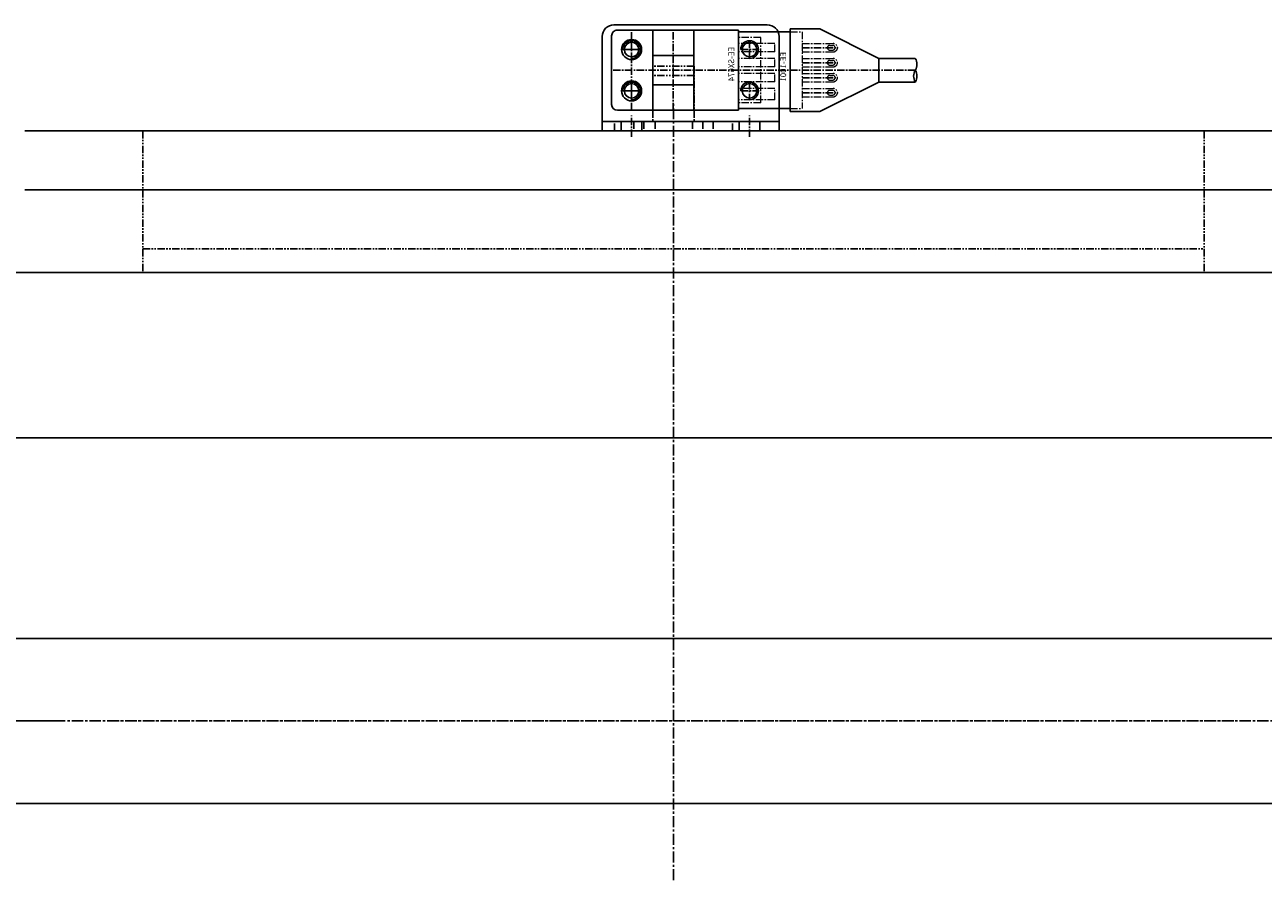
# Model space of a CAD drawing. Units: millimetres. Extents: x 0 to 58806, y 0 to 7077.
# Drawn here: x 44826 to 45036, y 2539 to 2683 of the extents above; entities that cross this region are included whole.
import ezdxf

# ---------------------------------------------------------------- set-up
doc = ezdxf.new("R2010")
doc.units = ezdxf.units.MM
doc.linetypes.add('CENTER', pattern=[2, 1.25, -0.25, 0.25, -0.25])
doc.linetypes.add('PHANTOM', pattern=[2.5, 1.25, -0.25, 0.25, -0.25, 0.25, -0.25])
for name, color, linetype in [('1', 1, 'CENTER'), ('5', 1, 'Continuous'), ('6', 6, 'Continuous')]:
    doc.layers.add(name, color=color, linetype=linetype)
doc.layers.add('2', color=1, linetype='CENTER', lineweight=9)
doc.styles.get("Standard").update_dxf_attribs({"font": 'txt', "bigfont": 'whgtxt.shx'})

# ---------------------------------------------------------------- blocks, each defined once
blk = doc.blocks.new('A$C10F66173')
at = {"color": 1, "linetype": 'CENTER', "ltscale": 1.5}
blk.add_line((190, 105), (0, 105), dxfattribs=at)
blk = doc.blocks.new('A$C2D1A688B')
at = {"color": 1, "linetype": 'CENTER', "ltscale": 1.5}
for p, q in [((95, 210), (95, 0)), ((190, 105), (0, 105))]:
    blk.add_line(p, q, dxfattribs=at)
at = {"color": 6, "linetype": 'PHANTOM'}
for p, q in [((5, 5), (5, 29)), ((185, 5), (185, 29)), ((5, 25), (185, 25)), ((5, 5), (185, 5))]:
    blk.add_line(p, q, dxfattribs=at)
blk = doc.blocks.new('A$C4D8B68B5')
at = {"color": 3}
for p, q in [((6.48, 9), (16.48, 14)), ((21.48, 14), (16.48, 14)), ((21.48, 0), (21.48, 14)), ((30.28, 13.5), (21.48, 13.5)), ((30.28, 13.8), (30.28, 0.2)), ((30.28, 13.8), (50.78, 13.8)), ((37.83, 13.8), (37.83, 0.2)), ((44.78, 13.8), (44.78, 0.2)), ((51.78, 12.8), (51.78, 1.2)), ((6.48, 9), (0.28, 9)), ((6.48, 5), (6.48, 9)), ((37.83, 9.5), (44.78, 9.5)), ((6.48, 5), (0.28, 5)), ((6.48, 5), (16.48, 0)), ((37.83, 4.5), (44.78, 4.5)), ((21.48, 0), (16.48, 0)), ((30.28, 0.5), (21.48, 0.5)), ((30.28, 0.2), (50.78, 0.2))]:
    blk.add_line(p, q, dxfattribs=at)
for centre in [(48.38, 10.5), (48.38, 3.5)]:
    blk.add_circle(centre, 1.7, dxfattribs=at)
for centre, start, end in [((50.78, 12.8), 0, 90), ((50.78, 1.2), 270, 0)]:
    blk.add_arc(centre, 1, start, end, dxfattribs=at)
at = {"layer": '1'}
for p, q in [((41.31, 13.8), (41.31, 0.2)), ((48.38, 13.8), (48.38, 0.2)), ((19.48, 10.81), (13.48, 10.81)), ((50.08, 10.5), (46.68, 10.5)), ((0.28, 7), (51.78, 7)), ((19.48, 8.27), (13.48, 8.27)), ((19.48, 5.73), (13.48, 5.73)), ((19.48, 3.19), (13.48, 3.19)), ((50.08, 3.5), (46.68, 3.5))]:
    blk.add_line(p, q, dxfattribs=at)
at = {"layer": '2'}
for p, q in [((19.48, 0.5), (19.48, 13.5)), ((21.48, 13.5), (19.48, 13.5)), ((19.48, 11.51), (14.18, 11.51)), ((14.78, 11.21), (14.28, 11.21)), ((24.08, 12.05), (24.08, 10.11)), ((24.08, 12.05), (30.28, 12.05)), ((26.48, 12.55), (26.48, 1.45)), ((26.48, 12.55), (30.28, 12.55)), ((19.48, 10.11), (14.18, 10.11)), ((19.48, 8.97), (14.18, 8.97)), ((14.78, 10.41), (14.28, 10.41)), ((14.78, 8.67), (14.28, 8.67)), ((24.08, 10.11), (30.28, 10.11)), ((24.08, 8.97), (24.08, 7.57)), ((24.08, 8.97), (30.28, 8.97)), ((19.48, 7.57), (14.18, 7.57)), ((19.48, 6.43), (14.18, 6.43)), ((14.78, 7.87), (14.28, 7.87)), ((24.08, 7.57), (30.28, 7.57)), ((24.08, 6.43), (24.08, 5.03)), ((24.08, 6.43), (30.28, 6.43)), ((19.48, 5.03), (14.18, 5.03)), ((14.78, 6.13), (14.28, 6.13)), ((14.78, 5.33), (14.28, 5.33)), ((24.08, 5.03), (30.28, 5.03)), ((19.48, 3.89), (14.18, 3.89)), ((19.48, 2.49), (14.18, 2.49)), ((14.78, 3.59), (14.28, 3.59)), ((14.78, 2.79), (14.28, 2.79)), ((24.08, 3.89), (24.08, 2.49)), ((24.08, 3.89), (30.28, 3.89)), ((24.08, 2.49), (30.28, 2.49)), ((21.48, 0.5), (19.48, 0.5)), ((26.48, 1.45), (30.28, 1.45))]:
    blk.add_line(p, q, dxfattribs=at)
for centre, radius, start, end in [((14.18, 10.81), 0.7, 90, 270), ((14.28, 10.81), 0.4, 90, 270), ((14.78, 10.81), 0.4, 270, 90), ((14.18, 8.27), 0.7, 90, 270), ((14.28, 8.27), 0.4, 90, 270), ((14.78, 8.27), 0.4, 270, 90), ((14.18, 5.73), 0.7, 90, 270), ((14.28, 5.73), 0.4, 90, 270), ((14.78, 5.73), 0.4, 270, 90), ((14.18, 3.19), 0.7, 90, 270), ((14.28, 3.19), 0.4, 90, 270), ((14.78, 3.19), 0.4, 270, 90)]:
    blk.add_arc(centre, radius, start, end, dxfattribs=at)
for p in [(13.48, 10.81), (13.48, 3.19)]:
    blk.add_point(p, dxfattribs=at)
at = {"layer": '6'}
for centre, start, end in [((1.92, 8), 148.6262, 211.3738), ((-1.36, 8), 328.6262, 31.3738), ((1.92, 6), 148.6262, 211.3738)]:
    blk.add_arc(centre, 1.92, start, end, dxfattribs=at)
at = {"layer": '5', "text_generation_flag": 4, "width": 1.010162}
for s, p in [('EE-1001', (22.18, 3.91)), ('EE-SX674', (30.99, 3.03))]:
    blk.add_text(s, height=0.975, rotation=90, dxfattribs=at).set_placement(p)
blk = doc.blocks.new('A$C06372AC4')
at = {"color": 1, "linetype": 'CENTER'}
for p, q in [((5, 19), (5, 15.4)), ((25, 19), (25, 15.4)), ((5, 9.7), (5, 12.7)), ((25, 9.7), (25, 12.7)), ((6.5, 11.2), (3.5, 11.2)), ((26.5, 11.2), (23.5, 11.2)), ((5, 2.7), (5, 5.7)), ((25, 2.7), (25, 5.7)), ((6.5, 4.2), (3.5, 4.2)), ((26.5, 4.2), (23.5, 4.2))]:
    blk.add_line(p, q, dxfattribs=at)
at = {"color": 3}
for p, q in [((0, 18), (0, 2)), ((0, 18), (30, 18)), ((3.25, 18), (3.25, 16.4)), ((6.75, 18), (6.75, 16.4)), ((23.25, 18), (23.25, 16.4)), ((26.75, 18), (26.75, 16.4)), ((30, 18), (30, 2)), ((0, 16.4), (30, 16.4)), ((2, 0), (28, 0))]:
    blk.add_line(p, q, dxfattribs=at)
for centre in [(5, 11.2), (25, 11.2), (5, 4.2), (25, 4.2)]:
    blk.add_circle(centre, 1.23, dxfattribs=at)
for centre, radius, start, end in [((5, 11.2), 1.5, 90, 0), ((25, 11.2), 1.5, 90, 0), ((5, 4.2), 1.5, 90, 0), ((25, 4.2), 1.5, 90, 0), ((2, 2), 2, 180, 270), ((28, 2), 2, 270, 0)]:
    blk.add_arc(centre, radius, start, end, dxfattribs=at)
blk = doc.blocks.new('A$C39D70EEF')
at = {"color": 6, "linetype": 'PHANTOM'}
for p, q in [((6.5, 11), (13.5, 11)), ((6.5, 11), (6.5, 1.6)), ((13.5, 11), (13.5, 1.6)), ((6.5, 9.4), (13.5, 9.4)), ((0, 1.6), (20, 1.6)), ((0, 0), (0, 1.6)), ((3.25, 1.6), (3.25, 0)), ((5, 1.6), (5, 0)), ((6.75, 1.6), (6.75, 0)), ((13.1, 1.6), (13.1, 0)), ((15, 1.6), (15, 0)), ((16.75, 1.6), (16.75, 0)), ((20, 0), (20, 1.6)), ((0, 0), (20, 0))]:
    blk.add_line(p, q, dxfattribs=at)

msp = doc.modelspace()

# ---------------------------------------------------------------- linework, layer by layer
for p, q in [((44826.241, 2665.177), (45476.241, 2665.177)), ((44826.241, 2655.177), (45246.241, 2655.177)), ((44596.241, 2641.175), (45476.241, 2641.175)), ((44596.241, 2613.175), (45476.241, 2613.175)), ((44596.241, 2579.175), (45476.241, 2579.175)), ((44596.241, 2551.175), (45476.241, 2551.175))]:
    msp.add_line(p, q)
at = {"color": 1, "linetype": 'CENTER', "ltscale": 1.5}
msp.add_line((44543.241, 2565.177), (45529.241, 2565.177), dxfattribs=at)

# ---------------------------------------------------------------- block references
at = {"rotation": 180}
for name, p in [('A$C06372AC4', (44954.141, 2683.177)), ('A$C4D8B68B5', (44977.522, 2682.477))]:
    msp.add_blockref(name, p, dxfattribs=at)
at = {"xscale": -1}
msp.add_blockref('A$C39D70EEF', (44946.241, 2665.177), dxfattribs=at)
at = {"xscale": -1, "rotation": 180}
for name, p in [('A$C10F66173', (44641.241, 2670.177)), ('A$C2D1A688B', (44841.241, 2670.177))]:
    msp.add_blockref(name, p, dxfattribs=at)

doc.saveas('drawing.dxf')
